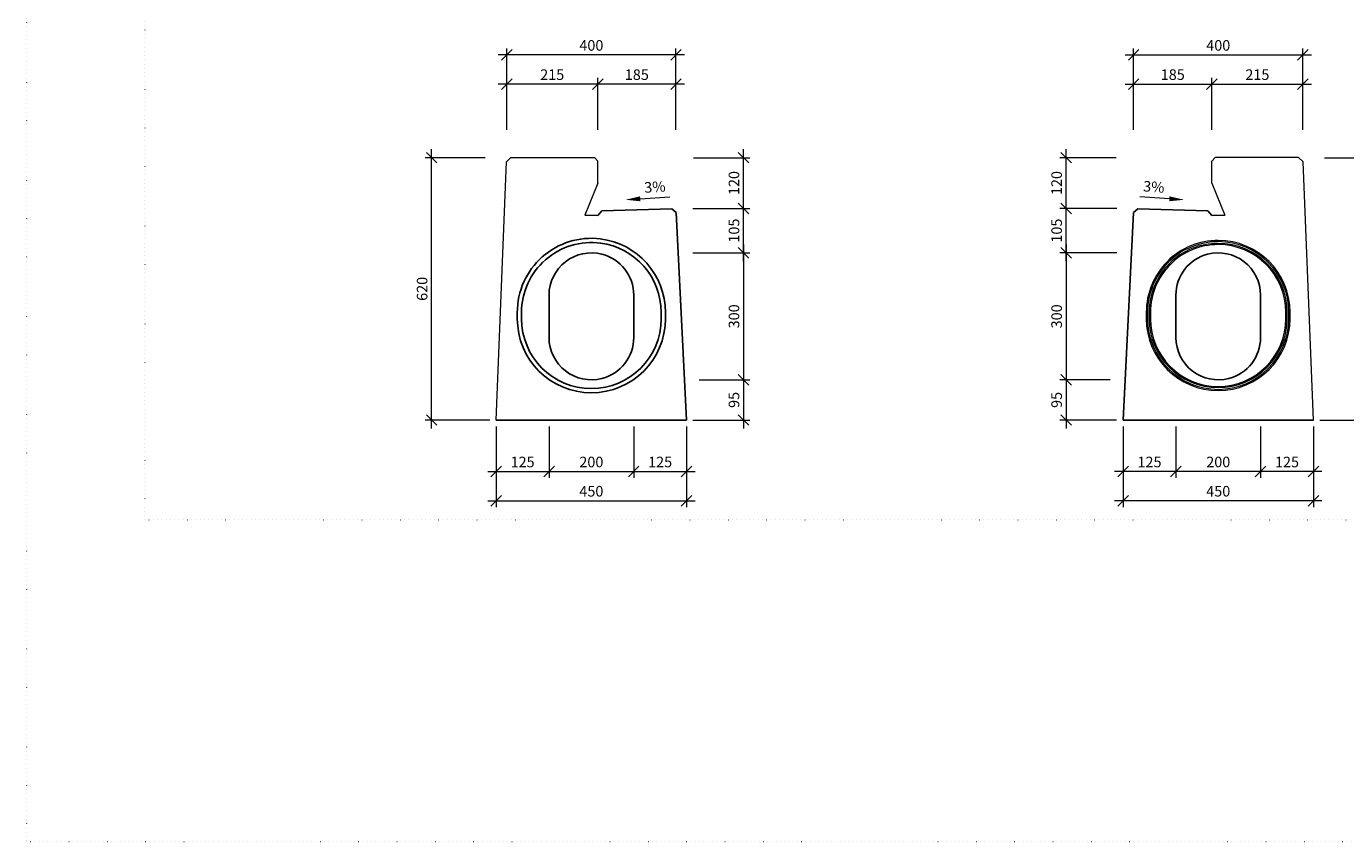
# Model space of a CAD drawing. Units: millimetres. Extents: x 0 to 93483, y -558 to 11600.
# Drawn here: x 74447 to 79124, y 0 to 2889 of the extents above; entities that cross this region are included whole.
import ezdxf

# ---------------------------------------------------------------- set-up
doc = ezdxf.new("R2010")
doc.units = ezdxf.units.MM
doc.header["$LTSCALE"] = 5
doc.linetypes.add('ACAD_ISO07W100', pattern=[3, 0, -3])
for name, color, linetype, lineweight in [('DIM', 8, 'Continuous', 9), ('Hrana vnitřní', 7, 'Continuous', 9), ('Kóty', 5, 'Continuous', 9)]:
    doc.layers.add(name, color=color, linetype=linetype, lineweight=lineweight)
doc.layers.add('Skrytá', color=7, linetype='ACAD_ISO07W100', lineweight=9, plot=False)
doc.styles.add('SIMPL', font='ROMANS.shx')
doc.dimstyles.new('Standard-štěrbiny', dxfattribs={"dimscale": 15, "dimtxt": 2.5, "dimasz": 2.5, "dimexe": 1.5, "dimexo": 1.5, "dimgap": 1, "dimtad": 1, "dimdec": 4, "dimrnd": 1, "dimdsep": 46, "dimtxsty": 'SIMPL', "dimblk1": 'OBLIQUE', "dimblk2": 'OBLIQUE', "dimsah": 1, "dimcen": 2, "dimdle": 2, "dimclrd": 256, "dimclre": 256, "dimclrt": 7, "dimadec": 0, "dimazin": 0, "dimtfac": 1, "dimtdec": 4, "dimtix": 1, "dimtmove": 2, "dimatfit": 3, "dimfxl": 1, "dimtolj": 1, "dimlwd": -1, "dimlwe": -1, "dimarcsym": 0})

# ---------------------------------------------------------------- blocks, each defined once
blk = doc.blocks.new('_Oblique')
at = {"layer": 'DIM', "color": 0, "lineweight": -2}
blk.add_line((-0.5, -0.5), (0.5, 0.5), dxfattribs=at)
blk = doc.blocks.new('*D346')
at = {"layer": 'Defpoints', "color": 0, "transparency": 16777216}
for p in [(76112.7, 1494.1), (76787.7, 1494.1), (76787.7, 1208.1)]:
    blk.add_point(p, dxfattribs=at)
at = {"layer": 'Kóty', "transparency": 16777216}
for p, q in [((76112.7, 1471.6), (76112.7, 1185.6)), ((76787.7, 1471.6), (76787.7, 1185.6)), ((76082.7, 1208.1), (76817.7, 1208.1))]:
    blk.add_line(p, q, dxfattribs=at)
at = {"layer": 'Kóty', "transparency": 16777216, "xscale": 37.5, "yscale": 37.5, "zscale": 37.5, "rotation": 180}
blk.add_blockref('_Oblique', (76112.7, 1208.1), dxfattribs=at)
at = {"layer": 'Kóty', "transparency": 16777216, "xscale": 37.5, "yscale": 37.5, "zscale": 37.5}
blk.add_blockref('_Oblique', (76787.7, 1208.1), dxfattribs=at)
at = {"layer": 'Kóty', "color": 7, "transparency": 16777216, "insert": (76450.2, 1241.8), "char_height": 37.5, "attachment_point": 5, "style": 'SIMPL'}
blk.add_mtext('\\A1;450', dxfattribs=at)
blk = doc.blocks.new('*D347')
at = {"layer": 'Defpoints', "color": 0, "transparency": 16777216}
for p in [(76600.2, 1494.1), (76787.7, 1494.1), (76787.7, 1311.7)]:
    blk.add_point(p, dxfattribs=at)
at = {"layer": 'Kóty', "transparency": 16777216}
for p, q in [((76600.2, 1471.6), (76600.2, 1289.2)), ((76787.7, 1471.6), (76787.7, 1289.2)), ((76570.2, 1311.7), (76817.7, 1311.7))]:
    blk.add_line(p, q, dxfattribs=at)
at = {"layer": 'Kóty', "transparency": 16777216, "xscale": 37.5, "yscale": 37.5, "zscale": 37.5, "rotation": 180}
blk.add_blockref('_Oblique', (76600.2, 1311.7), dxfattribs=at)
at = {"layer": 'Kóty', "transparency": 16777216, "xscale": 37.5, "yscale": 37.5, "zscale": 37.5}
blk.add_blockref('_Oblique', (76787.7, 1311.7), dxfattribs=at)
at = {"layer": 'Kóty', "color": 7, "transparency": 16777216, "insert": (76693.9, 1345.4), "char_height": 37.5, "attachment_point": 5, "style": 'SIMPL'}
blk.add_mtext('\\A1;125', dxfattribs=at)
blk = doc.blocks.new('*D348')
at = {"layer": 'Defpoints', "color": 0, "transparency": 16777216}
for p in [(76112.7, 1494.1), (76300.2, 1494.1), (76300.2, 1311.7)]:
    blk.add_point(p, dxfattribs=at)
at = {"layer": 'Kóty', "transparency": 16777216}
for p, q in [((76112.7, 1471.6), (76112.7, 1289.2)), ((76300.2, 1471.6), (76300.2, 1289.2)), ((76082.7, 1311.7), (76330.2, 1311.7))]:
    blk.add_line(p, q, dxfattribs=at)
at = {"layer": 'Kóty', "transparency": 16777216, "xscale": 37.5, "yscale": 37.5, "zscale": 37.5, "rotation": 180}
blk.add_blockref('_Oblique', (76112.7, 1311.7), dxfattribs=at)
at = {"layer": 'Kóty', "transparency": 16777216, "xscale": 37.5, "yscale": 37.5, "zscale": 37.5}
blk.add_blockref('_Oblique', (76300.2, 1311.7), dxfattribs=at)
at = {"layer": 'Kóty', "color": 7, "transparency": 16777216, "insert": (76206.4, 1345.4), "char_height": 37.5, "attachment_point": 5, "style": 'SIMPL'}
blk.add_mtext('\\A1;125', dxfattribs=at)
blk = doc.blocks.new('*D349')
at = {"layer": 'Defpoints', "color": 0, "transparency": 16777216}
for p in [(76300.2, 1494.1), (76600.2, 1494.1), (76600.2, 1311.7)]:
    blk.add_point(p, dxfattribs=at)
at = {"layer": 'Kóty', "transparency": 16777216}
for p, q in [((76300.2, 1471.6), (76300.2, 1289.2)), ((76600.2, 1471.6), (76600.2, 1289.2)), ((76270.2, 1311.7), (76630.2, 1311.7))]:
    blk.add_line(p, q, dxfattribs=at)
at = {"layer": 'Kóty', "transparency": 16777216, "xscale": 37.5, "yscale": 37.5, "zscale": 37.5, "rotation": 180}
blk.add_blockref('_Oblique', (76300.2, 1311.7), dxfattribs=at)
at = {"layer": 'Kóty', "transparency": 16777216, "xscale": 37.5, "yscale": 37.5, "zscale": 37.5}
blk.add_blockref('_Oblique', (76600.2, 1311.7), dxfattribs=at)
at = {"layer": 'Kóty', "color": 7, "transparency": 16777216, "insert": (76450.2, 1345.4), "char_height": 37.5, "attachment_point": 5, "style": 'SIMPL'}
blk.add_mtext('\\A1;200', dxfattribs=at)
blk = doc.blocks.new('*D350')
at = {"layer": 'Defpoints', "color": 0, "transparency": 16777216}
for p in [(75884, 2423.9), (76096.1, 2423.9), (76112.7, 1494.1)]:
    blk.add_point(p, dxfattribs=at)
at = {"layer": 'Kóty', "transparency": 16777216}
for p, q in [((75884, 1464.1), (75884, 2453.9)), ((76073.6, 2423.9), (75861.5, 2423.9)), ((76090.2, 1494.1), (75861.5, 1494.1))]:
    blk.add_line(p, q, dxfattribs=at)
at = {"layer": 'Kóty', "transparency": 16777216, "xscale": 37.5, "yscale": 37.5, "zscale": 37.5}
for p, rotation in [((75884, 2423.9), 90), ((75884, 1494.1), 270)]:
    blk.add_blockref('_Oblique', p, dxfattribs=dict(at, rotation=rotation))
at = {"layer": 'Kóty', "color": 7, "transparency": 16777216, "insert": (75850.2, 1959), "char_height": 37.5, "attachment_point": 5, "rotation": 90, "style": 'SIMPL'}
blk.add_mtext('\\A1;620', dxfattribs=at)
blk = doc.blocks.new('*D351')
at = {"layer": 'Defpoints', "color": 0, "transparency": 16777216}
for p in [(78334.9, 1494.1), (79009.9, 1494.1), (78334.9, 1208.1)]:
    blk.add_point(p, dxfattribs=at)
at = {"layer": 'Kóty', "transparency": 16777216}
for p, q in [((78334.9, 1471.6), (78334.9, 1185.6)), ((79009.9, 1471.6), (79009.9, 1185.6)), ((79039.9, 1208.1), (78304.9, 1208.1))]:
    blk.add_line(p, q, dxfattribs=at)
at = {"layer": 'Kóty', "transparency": 16777216, "xscale": 37.5, "yscale": 37.5, "zscale": 37.5, "rotation": 180}
blk.add_blockref('_Oblique', (78334.9, 1208.1), dxfattribs=at)
at = {"layer": 'Kóty', "transparency": 16777216, "xscale": 37.5, "yscale": 37.5, "zscale": 37.5}
blk.add_blockref('_Oblique', (79009.9, 1208.1), dxfattribs=at)
at = {"layer": 'Kóty', "color": 7, "transparency": 16777216, "insert": (78672.4, 1241.8), "char_height": 37.5, "attachment_point": 5, "style": 'SIMPL'}
blk.add_mtext('\\A1;450', dxfattribs=at)
blk = doc.blocks.new('*D352')
at = {"layer": 'Defpoints', "color": 0, "transparency": 16777216}
for p in [(78334.9, 1494.1), (78522.4, 1494.1), (78334.9, 1311.7)]:
    blk.add_point(p, dxfattribs=at)
at = {"layer": 'Kóty', "transparency": 16777216}
for p, q in [((78334.9, 1471.6), (78334.9, 1289.2)), ((78522.4, 1471.6), (78522.4, 1289.2)), ((78552.4, 1311.7), (78304.9, 1311.7))]:
    blk.add_line(p, q, dxfattribs=at)
at = {"layer": 'Kóty', "transparency": 16777216, "xscale": 37.5, "yscale": 37.5, "zscale": 37.5, "rotation": 180}
blk.add_blockref('_Oblique', (78334.9, 1311.7), dxfattribs=at)
at = {"layer": 'Kóty', "transparency": 16777216, "xscale": 37.5, "yscale": 37.5, "zscale": 37.5}
blk.add_blockref('_Oblique', (78522.4, 1311.7), dxfattribs=at)
at = {"layer": 'Kóty', "color": 7, "transparency": 16777216, "insert": (78428.6, 1345.4), "char_height": 37.5, "attachment_point": 5, "style": 'SIMPL'}
blk.add_mtext('\\A1;125', dxfattribs=at)
blk = doc.blocks.new('*D353')
at = {"layer": 'Defpoints', "color": 0, "transparency": 16777216}
for p in [(78822.4, 1494.1), (79009.9, 1494.1), (78822.4, 1311.7)]:
    blk.add_point(p, dxfattribs=at)
at = {"layer": 'Kóty', "transparency": 16777216}
for p, q in [((78822.4, 1471.6), (78822.4, 1289.2)), ((79009.9, 1471.6), (79009.9, 1289.2)), ((79039.9, 1311.7), (78792.4, 1311.7))]:
    blk.add_line(p, q, dxfattribs=at)
at = {"layer": 'Kóty', "transparency": 16777216, "xscale": 37.5, "yscale": 37.5, "zscale": 37.5, "rotation": 180}
blk.add_blockref('_Oblique', (78822.4, 1311.7), dxfattribs=at)
at = {"layer": 'Kóty', "transparency": 16777216, "xscale": 37.5, "yscale": 37.5, "zscale": 37.5}
blk.add_blockref('_Oblique', (79009.9, 1311.7), dxfattribs=at)
at = {"layer": 'Kóty', "color": 7, "transparency": 16777216, "insert": (78916.1, 1345.4), "char_height": 37.5, "attachment_point": 5, "style": 'SIMPL'}
blk.add_mtext('\\A1;125', dxfattribs=at)
blk = doc.blocks.new('*D354')
at = {"layer": 'Defpoints', "color": 0, "transparency": 16777216}
for p in [(78522.4, 1494.1), (78822.4, 1494.1), (78522.4, 1311.7)]:
    blk.add_point(p, dxfattribs=at)
at = {"layer": 'Kóty', "transparency": 16777216}
for p, q in [((78522.4, 1471.6), (78522.4, 1289.2)), ((78822.4, 1471.6), (78822.4, 1289.2)), ((78852.4, 1311.7), (78492.4, 1311.7))]:
    blk.add_line(p, q, dxfattribs=at)
at = {"layer": 'Kóty', "transparency": 16777216, "xscale": 37.5, "yscale": 37.5, "zscale": 37.5, "rotation": 180}
blk.add_blockref('_Oblique', (78522.4, 1311.7), dxfattribs=at)
at = {"layer": 'Kóty', "transparency": 16777216, "xscale": 37.5, "yscale": 37.5, "zscale": 37.5}
blk.add_blockref('_Oblique', (78822.4, 1311.7), dxfattribs=at)
at = {"layer": 'Kóty', "color": 7, "transparency": 16777216, "insert": (78672.4, 1345.4), "char_height": 37.5, "attachment_point": 5, "style": 'SIMPL'}
blk.add_mtext('\\A1;200', dxfattribs=at)
blk = doc.blocks.new('*D355')
at = {"layer": 'Defpoints', "color": 0, "transparency": 16777216}
for p in [(79026.4, 2423.9), (79238.5, 2423.9), (79009.9, 1494.1)]:
    blk.add_point(p, dxfattribs=at)
at = {"layer": 'Kóty', "transparency": 16777216}
for p, q in [((79238.5, 1464.1), (79238.5, 2453.9)), ((79048.9, 2423.9), (79261, 2423.9)), ((79032.4, 1494.1), (79261, 1494.1))]:
    blk.add_line(p, q, dxfattribs=at)
at = {"layer": 'Kóty', "transparency": 16777216, "xscale": 37.5, "yscale": 37.5, "zscale": 37.5}
for p, rotation in [((79238.5, 2423.9), 90), ((79238.5, 1494.1), 270)]:
    blk.add_blockref('_Oblique', p, dxfattribs=dict(at, rotation=rotation))
at = {"layer": 'Kóty', "color": 7, "transparency": 16777216, "insert": (79204.8, 1959), "char_height": 37.5, "attachment_point": 5, "rotation": 90, "style": 'SIMPL'}
blk.add_mtext('\\A1;620', dxfattribs=at)
blk = doc.blocks.new('*D356')
at = {"layer": 'Defpoints', "color": 0, "transparency": 16777216}
for p in [(76787.7, 2244.1), (76989.4, 2244.1), (76787.7, 2086.6)]:
    blk.add_point(p, dxfattribs=at)
at = {"layer": 'Kóty', "transparency": 16777216}
for p, q in [((76989.4, 2056.6), (76989.4, 2274.1)), ((76810.2, 2244.1), (77011.9, 2244.1)), ((76810.2, 2086.6), (77011.9, 2086.6))]:
    blk.add_line(p, q, dxfattribs=at)
at = {"layer": 'Kóty', "transparency": 16777216, "xscale": 37.5, "yscale": 37.5, "zscale": 37.5}
for p, rotation in [((76989.4, 2244.1), 90), ((76989.4, 2086.6), 270)]:
    blk.add_blockref('_Oblique', p, dxfattribs=dict(at, rotation=rotation))
at = {"layer": 'Kóty', "color": 7, "transparency": 16777216, "insert": (76955.7, 2165.4), "char_height": 37.5, "attachment_point": 5, "rotation": 90, "style": 'SIMPL'}
blk.add_mtext('\\A1;105', dxfattribs=at)
blk = doc.blocks.new('*D357')
at = {"layer": 'Defpoints', "color": 0, "transparency": 16777216}
for p in [(76787.7, 2086.6), (76810.3, 1636.7), (76989.4, 1636.7)]:
    blk.add_point(p, dxfattribs=at)
at = {"layer": 'Kóty', "transparency": 16777216}
for p, q in [((76989.4, 2116.6), (76989.4, 1606.7)), ((76810.2, 2086.6), (77011.9, 2086.6)), ((76832.8, 1636.7), (77011.9, 1636.7))]:
    blk.add_line(p, q, dxfattribs=at)
at = {"layer": 'Kóty', "transparency": 16777216, "xscale": 37.5, "yscale": 37.5, "zscale": 37.5}
for p, rotation in [((76989.4, 2086.6), 90), ((76989.4, 1636.7), 270)]:
    blk.add_blockref('_Oblique', p, dxfattribs=dict(at, rotation=rotation))
at = {"layer": 'Kóty', "color": 7, "transparency": 16777216, "insert": (76955.7, 1861.6), "char_height": 37.5, "attachment_point": 5, "rotation": 90, "style": 'SIMPL'}
blk.add_mtext('\\A1;300', dxfattribs=at)
blk = doc.blocks.new('*D358')
at = {"layer": 'Defpoints', "color": 0, "transparency": 16777216}
for p in [(76810.3, 1636.7), (76787.8, 1494.1), (76989.4, 1494.1)]:
    blk.add_point(p, dxfattribs=at)
at = {"layer": 'Kóty', "transparency": 16777216}
for p, q in [((76989.4, 1666.7), (76989.4, 1464.1)), ((76832.8, 1636.7), (77011.9, 1636.7)), ((76810.3, 1494.1), (77011.9, 1494.1))]:
    blk.add_line(p, q, dxfattribs=at)
at = {"layer": 'Kóty', "transparency": 16777216, "xscale": 37.5, "yscale": 37.5, "zscale": 37.5}
for p, rotation in [((76989.4, 1636.7), 90), ((76989.4, 1494.1), 270)]:
    blk.add_blockref('_Oblique', p, dxfattribs=dict(at, rotation=rotation))
at = {"layer": 'Kóty', "color": 7, "transparency": 16777216, "insert": (76955.7, 1565.4), "char_height": 37.5, "attachment_point": 5, "rotation": 90, "style": 'SIMPL'}
blk.add_mtext('\\A1;95', dxfattribs=at)
blk = doc.blocks.new('*D359')
at = {"layer": 'Defpoints', "color": 0, "transparency": 16777216}
for p in [(76789.7, 2423.9), (76989.4, 2423.9), (76787.7, 2244.1)]:
    blk.add_point(p, dxfattribs=at)
at = {"layer": 'Kóty', "transparency": 16777216}
for p, q in [((76989.4, 2214.1), (76989.4, 2453.9)), ((76812.2, 2423.9), (77011.9, 2423.9)), ((76810.2, 2244.1), (77011.9, 2244.1))]:
    blk.add_line(p, q, dxfattribs=at)
at = {"layer": 'Kóty', "transparency": 16777216, "xscale": 37.5, "yscale": 37.5, "zscale": 37.5}
for p, rotation in [((76989.4, 2423.9), 90), ((76989.4, 2244.1), 270)]:
    blk.add_blockref('_Oblique', p, dxfattribs=dict(at, rotation=rotation))
at = {"layer": 'Kóty', "color": 7, "transparency": 16777216, "insert": (76955.7, 2334), "char_height": 37.5, "attachment_point": 5, "rotation": 90, "style": 'SIMPL'}
blk.add_mtext('\\A1;120', dxfattribs=at)
blk = doc.blocks.new('*D360')
at = {"layer": 'Defpoints', "color": 0, "transparency": 16777216}
for p in [(78133.1, 2244.1), (78334.9, 2244.1), (78334.9, 2086.6)]:
    blk.add_point(p, dxfattribs=at)
at = {"layer": 'Kóty', "transparency": 16777216}
for p, q in [((78133.1, 2056.6), (78133.1, 2274.1)), ((78312.4, 2244.1), (78110.6, 2244.1)), ((78312.4, 2086.6), (78110.6, 2086.6))]:
    blk.add_line(p, q, dxfattribs=at)
at = {"layer": 'Kóty', "transparency": 16777216, "xscale": 37.5, "yscale": 37.5, "zscale": 37.5}
for p, rotation in [((78133.1, 2244.1), 90), ((78133.1, 2086.6), 270)]:
    blk.add_blockref('_Oblique', p, dxfattribs=dict(at, rotation=rotation))
at = {"layer": 'Kóty', "color": 7, "transparency": 16777216, "insert": (78099.4, 2165.4), "char_height": 37.5, "attachment_point": 5, "rotation": 90, "style": 'SIMPL'}
blk.add_mtext('\\A1;105', dxfattribs=at)
blk = doc.blocks.new('*D361')
at = {"layer": 'Defpoints', "color": 0, "transparency": 16777216}
for p in [(78334.9, 2086.6), (78133.1, 1636.7), (78312.2, 1636.7)]:
    blk.add_point(p, dxfattribs=at)
at = {"layer": 'Kóty', "transparency": 16777216}
for p, q in [((78133.1, 2116.6), (78133.1, 1606.7)), ((78312.4, 2086.6), (78110.6, 2086.6)), ((78289.7, 1636.7), (78110.6, 1636.7))]:
    blk.add_line(p, q, dxfattribs=at)
at = {"layer": 'Kóty', "transparency": 16777216, "xscale": 37.5, "yscale": 37.5, "zscale": 37.5}
for p, rotation in [((78133.1, 2086.6), 90), ((78133.1, 1636.7), 270)]:
    blk.add_blockref('_Oblique', p, dxfattribs=dict(at, rotation=rotation))
at = {"layer": 'Kóty', "color": 7, "transparency": 16777216, "insert": (78099.4, 1861.6), "char_height": 37.5, "attachment_point": 5, "rotation": 90, "style": 'SIMPL'}
blk.add_mtext('\\A1;300', dxfattribs=at)
blk = doc.blocks.new('*D362')
at = {"layer": 'Defpoints', "color": 0, "transparency": 16777216}
for p in [(78312.2, 1636.7), (78133.1, 1494.1), (78334.7, 1494.1)]:
    blk.add_point(p, dxfattribs=at)
at = {"layer": 'Kóty', "transparency": 16777216}
for p, q in [((78133.1, 1666.7), (78133.1, 1464.1)), ((78289.7, 1636.7), (78110.6, 1636.7)), ((78312.2, 1494.1), (78110.6, 1494.1))]:
    blk.add_line(p, q, dxfattribs=at)
at = {"layer": 'Kóty', "transparency": 16777216, "xscale": 37.5, "yscale": 37.5, "zscale": 37.5}
for p, rotation in [((78133.1, 1636.7), 90), ((78133.1, 1494.1), 270)]:
    blk.add_blockref('_Oblique', p, dxfattribs=dict(at, rotation=rotation))
at = {"layer": 'Kóty', "color": 7, "transparency": 16777216, "insert": (78099.4, 1565.4), "char_height": 37.5, "attachment_point": 5, "rotation": 90, "style": 'SIMPL'}
blk.add_mtext('\\A1;95', dxfattribs=at)
blk = doc.blocks.new('*D363')
at = {"layer": 'Defpoints', "color": 0, "transparency": 16777216}
for p in [(78133.1, 2423.9), (78332.8, 2423.9), (78334.9, 2244.1)]:
    blk.add_point(p, dxfattribs=at)
at = {"layer": 'Kóty', "transparency": 16777216}
for p, q in [((78133.1, 2214.1), (78133.1, 2453.9)), ((78310.3, 2423.9), (78110.6, 2423.9)), ((78312.4, 2244.1), (78110.6, 2244.1))]:
    blk.add_line(p, q, dxfattribs=at)
at = {"layer": 'Kóty', "transparency": 16777216, "xscale": 37.5, "yscale": 37.5, "zscale": 37.5}
for p, rotation in [((78133.1, 2423.9), 90), ((78133.1, 2244.1), 270)]:
    blk.add_blockref('_Oblique', p, dxfattribs=dict(at, rotation=rotation))
at = {"layer": 'Kóty', "color": 7, "transparency": 16777216, "insert": (78099.4, 2334), "char_height": 37.5, "attachment_point": 5, "rotation": 90, "style": 'SIMPL'}
blk.add_mtext('\\A1;120', dxfattribs=at)
blk = doc.blocks.new('*D382')
at = {"layer": 'Defpoints', "color": 0, "transparency": 16777216}
for p in [(76472.7, 2684.5), (76472.7, 2499.7), (76750.2, 2499.7)]:
    blk.add_point(p, dxfattribs=at)
at = {"layer": 'Kóty', "transparency": 16777216}
for p, q in [((76780.2, 2684.5), (76442.7, 2684.5)), ((76472.7, 2522.2), (76472.7, 2707)), ((76750.2, 2522.2), (76750.2, 2707))]:
    blk.add_line(p, q, dxfattribs=at)
at = {"layer": 'Kóty', "transparency": 16777216, "xscale": 37.5, "yscale": 37.5, "zscale": 37.5, "rotation": 180}
blk.add_blockref('_Oblique', (76472.7, 2684.5), dxfattribs=at)
at = {"layer": 'Kóty', "transparency": 16777216, "xscale": 37.5, "yscale": 37.5, "zscale": 37.5}
blk.add_blockref('_Oblique', (76750.2, 2684.5), dxfattribs=at)
at = {"layer": 'Kóty', "color": 7, "transparency": 16777216, "insert": (76611.4, 2718.2), "char_height": 37.5, "attachment_point": 5, "style": 'SIMPL'}
blk.add_mtext('\\A1;185', dxfattribs=at)
blk = doc.blocks.new('*D383')
at = {"layer": 'Defpoints', "color": 0, "transparency": 16777216}
for p in [(76150.2, 2788.1), (76150.2, 2499.7), (76750.2, 2499.7)]:
    blk.add_point(p, dxfattribs=at)
at = {"layer": 'Kóty', "transparency": 16777216}
for p, q in [((76150.2, 2522.2), (76150.2, 2810.6)), ((76750.2, 2522.2), (76750.2, 2810.6)), ((76780.2, 2788.1), (76120.2, 2788.1))]:
    blk.add_line(p, q, dxfattribs=at)
at = {"layer": 'Kóty', "transparency": 16777216, "xscale": 37.5, "yscale": 37.5, "zscale": 37.5, "rotation": 180}
blk.add_blockref('_Oblique', (76150.2, 2788.1), dxfattribs=at)
at = {"layer": 'Kóty', "transparency": 16777216, "xscale": 37.5, "yscale": 37.5, "zscale": 37.5}
blk.add_blockref('_Oblique', (76750.2, 2788.1), dxfattribs=at)
at = {"layer": 'Kóty', "color": 7, "transparency": 16777216, "insert": (76450.2, 2821.8), "char_height": 37.5, "attachment_point": 5, "style": 'SIMPL'}
blk.add_mtext('\\A1;400', dxfattribs=at)
blk = doc.blocks.new('*D384')
at = {"layer": 'Defpoints', "color": 0, "transparency": 16777216}
for p in [(76150.2, 2684.5), (76150.2, 2499.7), (76472.7, 2499.7)]:
    blk.add_point(p, dxfattribs=at)
at = {"layer": 'Kóty', "transparency": 16777216}
for p, q in [((76502.7, 2684.5), (76120.2, 2684.5)), ((76150.2, 2522.2), (76150.2, 2707)), ((76472.7, 2522.2), (76472.7, 2707))]:
    blk.add_line(p, q, dxfattribs=at)
at = {"layer": 'Kóty', "transparency": 16777216, "xscale": 37.5, "yscale": 37.5, "zscale": 37.5, "rotation": 180}
blk.add_blockref('_Oblique', (76150.2, 2684.5), dxfattribs=at)
at = {"layer": 'Kóty', "transparency": 16777216, "xscale": 37.5, "yscale": 37.5, "zscale": 37.5}
blk.add_blockref('_Oblique', (76472.7, 2684.5), dxfattribs=at)
at = {"layer": 'Kóty', "color": 7, "transparency": 16777216, "insert": (76311.4, 2718.2), "char_height": 37.5, "attachment_point": 5, "style": 'SIMPL'}
blk.add_mtext('\\A1;215', dxfattribs=at)
blk = doc.blocks.new('*D391')
at = {"layer": 'Defpoints', "color": 0, "transparency": 16777216}
for p in [(78649.9, 2684.5), (78372.4, 2499.7), (78649.9, 2499.7)]:
    blk.add_point(p, dxfattribs=at)
at = {"layer": 'Kóty', "transparency": 16777216}
for p, q in [((78342.4, 2684.5), (78679.9, 2684.5)), ((78372.4, 2522.2), (78372.4, 2707)), ((78649.9, 2522.2), (78649.9, 2707))]:
    blk.add_line(p, q, dxfattribs=at)
at = {"layer": 'Kóty', "transparency": 16777216, "xscale": 37.5, "yscale": 37.5, "zscale": 37.5, "rotation": 180}
blk.add_blockref('_Oblique', (78372.4, 2684.5), dxfattribs=at)
at = {"layer": 'Kóty', "transparency": 16777216, "xscale": 37.5, "yscale": 37.5, "zscale": 37.5}
blk.add_blockref('_Oblique', (78649.9, 2684.5), dxfattribs=at)
at = {"layer": 'Kóty', "color": 7, "transparency": 16777216, "insert": (78511.1, 2718.2), "char_height": 37.5, "attachment_point": 5, "style": 'SIMPL'}
blk.add_mtext('\\A1;185', dxfattribs=at)
blk = doc.blocks.new('*D392')
at = {"layer": 'Defpoints', "color": 0, "transparency": 16777216}
for p in [(78972.4, 2788.1), (78372.4, 2499.7), (78972.4, 2499.7)]:
    blk.add_point(p, dxfattribs=at)
at = {"layer": 'Kóty', "transparency": 16777216}
for p, q in [((78372.4, 2522.2), (78372.4, 2810.6)), ((78972.4, 2522.2), (78972.4, 2810.6)), ((78342.4, 2788.1), (79002.4, 2788.1))]:
    blk.add_line(p, q, dxfattribs=at)
at = {"layer": 'Kóty', "transparency": 16777216, "xscale": 37.5, "yscale": 37.5, "zscale": 37.5, "rotation": 180}
blk.add_blockref('_Oblique', (78372.4, 2788.1), dxfattribs=at)
at = {"layer": 'Kóty', "transparency": 16777216, "xscale": 37.5, "yscale": 37.5, "zscale": 37.5}
blk.add_blockref('_Oblique', (78972.4, 2788.1), dxfattribs=at)
at = {"layer": 'Kóty', "color": 7, "transparency": 16777216, "insert": (78672.4, 2821.8), "char_height": 37.5, "attachment_point": 5, "style": 'SIMPL'}
blk.add_mtext('\\A1;400', dxfattribs=at)
blk = doc.blocks.new('*D393')
at = {"layer": 'Defpoints', "color": 0, "transparency": 16777216}
for p in [(78972.4, 2684.5), (78649.9, 2499.7), (78972.4, 2499.7)]:
    blk.add_point(p, dxfattribs=at)
at = {"layer": 'Kóty', "transparency": 16777216}
for p, q in [((78619.9, 2684.5), (79002.4, 2684.5)), ((78649.9, 2522.2), (78649.9, 2707)), ((78972.4, 2522.2), (78972.4, 2707))]:
    blk.add_line(p, q, dxfattribs=at)
at = {"layer": 'Kóty', "transparency": 16777216, "xscale": 37.5, "yscale": 37.5, "zscale": 37.5, "rotation": 180}
blk.add_blockref('_Oblique', (78649.9, 2684.5), dxfattribs=at)
at = {"layer": 'Kóty', "transparency": 16777216, "xscale": 37.5, "yscale": 37.5, "zscale": 37.5}
blk.add_blockref('_Oblique', (78972.4, 2684.5), dxfattribs=at)
at = {"layer": 'Kóty', "color": 7, "transparency": 16777216, "insert": (78811.1, 2718.2), "char_height": 37.5, "attachment_point": 5, "style": 'SIMPL'}
blk.add_mtext('\\A1;215', dxfattribs=at)

msp = doc.modelspace()

# ---------------------------------------------------------------- linework, layer by layer
for p, q in [((76427.4065, 2219.64265), (76472.92437, 2219.51035)), ((76487.49313, 2235.24392), (76472.92437, 2219.51035)), ((76487.49313, 2235.24392), (76735.20318, 2243.15297)), ((76735.20318, 2243.15297), (76750.77125, 2229.13588)), ((76750.77125, 2229.13588), (76787.67172, 1494.1239)), ((78371.75598, 2229.13588), (78334.8555, 1494.1239)), ((78387.32404, 2243.15297), (78371.75598, 2229.13588)), ((78635.0341, 2235.24392), (78387.32404, 2243.15297)), ((78635.0341, 2235.24392), (78649.60285, 2219.51035)), ((78695.12072, 2219.64265), (78649.60285, 2219.51035)), ((76300.17172, 1936.6239), (76300.17172, 1786.6239)), ((76600.17172, 1936.6239), (76600.17172, 1786.6239)), ((78522.3555, 1936.6239), (78522.3555, 1786.6239)), ((78822.3555, 1936.6239), (78822.3555, 1786.6239)), ((76112.67172, 1494.1239), (76787.67172, 1494.1239)), ((79009.8555, 1494.1239), (78334.8555, 1494.1239))]:
    msp.add_line(p, q)
for points in [[(76481.8494, 2136.20551, -0.3792095991), (76712.67172, 1875.6239), (76712.67172, 1853.1239, -1), (76187.67172, 1853.1239), (76187.67172, 1875.6239, -0.4501059167), (76481.8494, 2136.20551, -0.376487866)], [(76482.37044, 2121.0205, -0.376497245), (76697.67172, 1875.6239), (76697.67172, 1853.1239, -1), (76202.67172, 1853.1239), (76202.67172, 1875.6239, -0.4543418769), (76483.49232, 2120.87069, -0.376487866)]]:
    msp.add_lwpolyline(points, format="xyb")
for centre, start, end in [((76450.17172, 1936.6239), 75.52248781, 180), ((76450.17172, 1936.6239), 0, 75.52248781), ((78672.3555, 1936.6239), 104.47751219, 180), ((78672.3555, 1936.6239), 0, 104.47751219), ((76450.17172, 1786.6239), 180, 284.47751219), ((76450.17172, 1786.6239), 284.47751219, 0), ((78672.3555, 1786.6239), 180, 284.47751219), ((78672.3555, 1786.6239), 284.47751219, 0)]:
    msp.add_arc(centre, 150, start, end)
at = {"layer": 'Hrana vnitřní'}
for p, q in [((76112.67172, 1494.1239), (76149.63855, 2408.95311)), ((76165.16452, 2423.94388), (76149.63855, 2408.95311)), ((76165.16452, 2423.94388), (76460.93695, 2423.94388)), ((76460.93695, 2423.94388), (76472.93695, 2411.94388)), ((76472.93695, 2333.94388), (76472.93695, 2411.94388)), ((78661.59028, 2423.94388), (78649.59028, 2411.94388)), ((78649.59028, 2333.94388), (78649.59028, 2411.94388)), ((78957.3627, 2423.94388), (78661.59028, 2423.94388)), ((78957.3627, 2423.94388), (78972.88868, 2408.95311)), ((79009.8555, 1494.1239), (78972.88868, 2408.95311)), ((76472.93695, 2333.94388), (76427.4065, 2219.64265)), ((78649.59028, 2333.94388), (78695.12072, 2219.64265)), ((76623.54695, 2278.16746), (76728.64274, 2284.62964)), ((78498.98028, 2278.16746), (78393.88449, 2284.62964))]:
    msp.add_line(p, q, dxfattribs=at)
for points in [[(78672.3555, 2130.77479, 0.414459709), (78417.18317, 1875.8168), (78417.18317, 1853.3168, 1), (78927.09934, 1853.3168), (78927.09934, 1875.8168, 0.4139559727), (78672.3655, 2130.77479, 0.376487866)], [(78672.3555, 2126.28377, 0.414464123), (78421.67419, 1875.8168), (78421.67419, 1853.3168, 1), (78922.60832, 1853.3168), (78922.60832, 1875.8168, 0.4139513544), (78672.3655, 2126.28377)], [(78672.3555, 2120.29575, 0.4144702605), (78427.66221, 1875.8168), (78427.66221, 1853.3168, 1), (78916.6203, 1853.3168), (78916.6203, 1875.8168, 0.4139449327), (78672.3655, 2120.29574)], [(78672.3555, 2115.80473, 0.4144750647), (78432.15323, 1875.8168), (78432.15323, 1853.3168, 1), (78912.12928, 1853.3168), (78912.12928, 1875.8168, 0.4139399062), (78672.3655, 2115.80472)]]:
    msp.add_lwpolyline(points, format="xyb", dxfattribs=at)
for points in [[(76622.98057, 2286.89911), (76624.11333, 2269.43581), (76571.15705, 2274.7692)], [(78499.54665, 2286.89911), (78498.4139, 2269.43581), (78551.37018, 2274.7692)]]:
    msp.add_solid(points, dxfattribs=at)
at = {"layer": 'Skrytá', "lineweight": 5}
for points in [[(74447.46133, -0.00005), (82847.46133, -0.00005), (82847.46133, 11599.99995), (74447.46133, 11599.99995)], [(74866.97034, 1140.53351), (82466.97034, 1140.53351), (82466.97034, 10411.32981), (74866.97034, 10411.32981)]]:
    msp.add_lwpolyline(points, close=True, dxfattribs=at)

# ---------------------------------------------------------------- texts
at = {"layer": 'Hrana vnitřní', "style": 'SIMPL'}
for rotation, p in [(3.89893951, (76638.92455, 2299.08314)), (356.10106049, (78405.2131, 2304.42575))]:
    msp.add_text('3%', height=37.5, rotation=rotation, dxfattribs=at).set_placement(p)

# ---------------------------------------------------------------- dimensions: what is measured, and where the dimension line sits
at = {"layer": 'Kóty'}
for base, p1, p2, picture, middle in [((76150.17172, 2788.07345), (76750.17172, 2499.68028), (76150.17172, 2499.68028), '*D383', (76450.17172, 2821.82345)), ((76150.17172, 2684.4727), (76472.67172, 2499.68028), (76150.17172, 2499.68028), '*D384', (76311.42172, 2718.2227)), ((76472.67172, 2684.4727), (76750.17172, 2499.68028), (76472.67172, 2499.68028), '*D382', (76611.42172, 2718.2227)), ((76787.67172, 1208.09797), (76112.67172, 1494.1239), (76787.67172, 1494.1239), '*D346', (76450.17172, 1241.84797)), ((76300.17172, 1311.69872), (76112.67172, 1494.1239), (76300.17172, 1494.1239), '*D348', (76206.42172, 1345.44872)), ((76600.17172, 1311.69872), (76300.17172, 1494.1239), (76600.17172, 1494.1239), '*D349', (76450.17172, 1345.44872)), ((76787.67172, 1311.69872), (76600.17172, 1494.1239), (76787.67172, 1494.1239), '*D347', (76693.92172, 1345.44872))]:
    dim = msp.add_linear_dim(base=base, p1=p1, p2=p2, dimstyle='Standard-štěrbiny', override={"dimlfac": 0.666667}, dxfattribs=at)
    dim.commit()
    dim.dimension.update_dxf_attribs({"geometry": picture, "text_midpoint": middle})
for base, p1, p2, angle, picture, middle in [((78972.3555, 2788.07345), (78372.3555, 2499.68028), (78972.3555, 2499.68028), 180, '*D392', (78672.3555, 2821.82345)), ((78649.8555, 2684.4727), (78372.3555, 2499.68028), (78649.8555, 2499.68028), 180, '*D391', (78511.1055, 2718.2227)), ((78972.3555, 2684.4727), (78649.8555, 2499.68028), (78972.3555, 2499.68028), 180, '*D393', (78811.1055, 2718.2227)), ((75883.98048, 2423.94388), (76112.67172, 1494.1239), (76096.13151, 2423.94388), 90, '*D350', (75850.23048, 1959.03389)), ((76989.40308, 2423.94388), (76787.67172, 2244.1239), (76789.74528, 2423.94388), 90, '*D359', (76955.65308, 2334.03389)), ((78133.12415, 2423.94388), (78334.8555, 2244.1239), (78332.78194, 2423.94388), 90, '*D363', (78099.37415, 2334.03389)), ((79238.54674, 2423.94388), (79009.8555, 1494.1239), (79026.39571, 2423.94388), 90, '*D355', (79204.79674, 1959.03389)), ((76989.40308, 2244.1239), (76787.67172, 2086.6239), (76787.67172, 2244.1239), 90, '*D356', (76955.65308, 2165.3739)), ((78133.12415, 2244.1239), (78334.8555, 2086.6239), (78334.8555, 2244.1239), 90, '*D360', (78099.37415, 2165.3739)), ((76989.40308, 1636.65437), (76787.67172, 2086.6239), (76810.34417, 1636.65437), 90, '*D357', (76955.65308, 1861.63913)), ((78133.12415, 1636.65437), (78334.8555, 2086.6239), (78312.18306, 1636.65437), 90, '*D361', (78099.37415, 1861.63913)), ((76989.40308, 1494.1239), (76810.34417, 1636.65437), (76787.84417, 1494.1239), 90, '*D358', (76955.65308, 1565.38913)), ((78133.12415, 1494.1239), (78312.18306, 1636.65437), (78334.68306, 1494.1239), 90, '*D362', (78099.37415, 1565.38913)), ((78334.8555, 1208.09797), (79009.8555, 1494.1239), (78334.8555, 1494.1239), 180, '*D351', (78672.3555, 1241.84797)), ((78334.8555, 1311.69872), (78522.3555, 1494.1239), (78334.8555, 1494.1239), 180, '*D352', (78428.6055, 1345.44872)), ((78522.3555, 1311.69872), (78822.3555, 1494.1239), (78522.3555, 1494.1239), 180, '*D354', (78672.3555, 1345.44872)), ((78822.3555, 1311.69872), (79009.8555, 1494.1239), (78822.3555, 1494.1239), 180, '*D353', (78916.1055, 1345.44872))]:
    dim = msp.add_linear_dim(base=base, p1=p1, p2=p2, angle=angle, dimstyle='Standard-štěrbiny', override={"dimlfac": 0.666667}, dxfattribs=at)
    dim.commit()
    dim.dimension.update_dxf_attribs({"geometry": picture, "text_midpoint": middle})

doc.saveas('drawing.dxf')
